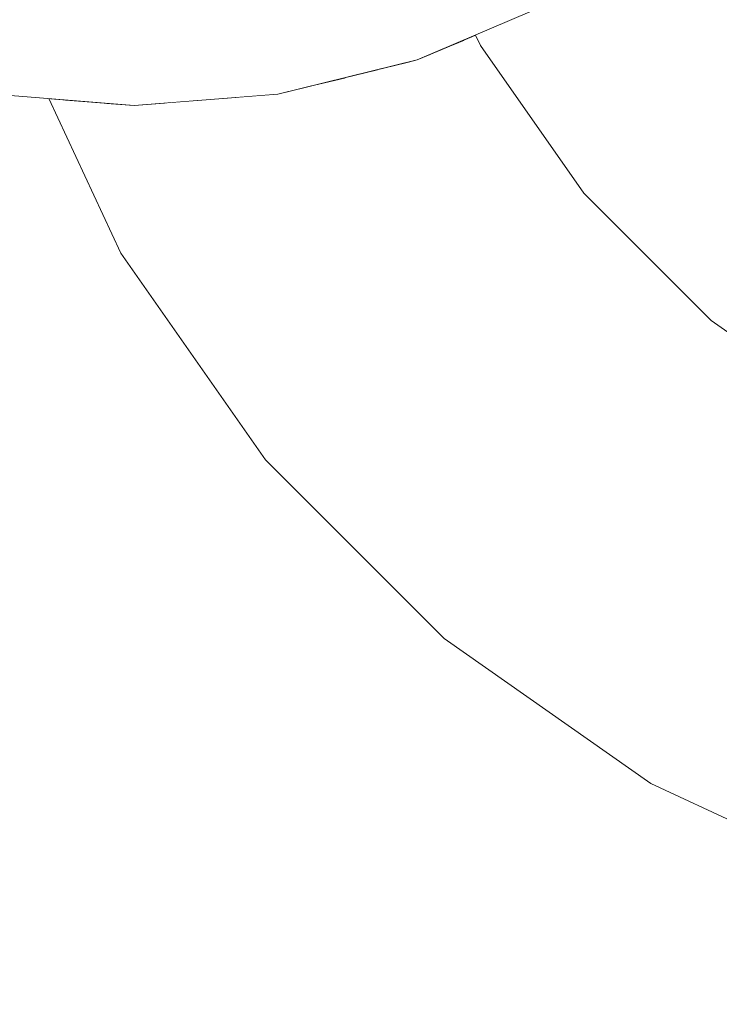
# Model space of a CAD drawing. Units: millimetres. Extents: x -4289161121 to -4289148838, y -4800 to 34800.
# Drawn here: x -4289153239 to -4289153222, y 2669 to 2693 of the extents above; entities that cross this region are included whole.
import ezdxf

# ---------------------------------------------------------------- set-up
doc = ezdxf.new("R2010")
doc.units = ezdxf.units.MM
doc.header["$MEASUREMENT"] = 0
doc.linetypes.add('Wipeout_Contour', pattern=[1000, 0, -1000])
doc.layers.add('Interior - Stair & Railing', color=7, linetype='Continuous')
doc.layers.add('Structural - Bearing', color=7, linetype='Continuous')
doc.layers.add('Interior - Stair & Railing_Pen_No__181', color=7, linetype='Continuous', lineweight=0, true_color=0xe8e8e8)

# ---------------------------------------------------------------- blocks, each defined once
blk = doc.blocks.new('Section Element_1487', base_point=(-4267359643.918, 0))
at = {"color": 254, "linetype": 'Wipeout_Contour', "lineweight": 0, "ltscale": 287373266240.6824}
blk.add_wipeout([(-4289153256.415, 2740.909), (-4289153276.415, 2740.909), (-4289153276.415, 2660.533), (-4289153276.415, 2640.909), (-4289153186.394, 2640.909), (-4289153186.394, 2660.532), (-4289153176.415, 2660.533), (-4289153176.415, 2740.909), (-4289153216.415, 2740.909), (-4289153216.415, 2736.775), (-4289153212.844, 2735.622), (-4289153212.681, 2735.321), (-4289153212.844, 2734.205), (-4289153213.326, 2732.308), (-4289153213.671, 2731.162), (-4289153214.323, 2729.768), (-4289153215.858, 2726.768), (-4289153215.897, 2726.715), (-4289153216.415, 2726.046), (-4289153216.415, 2709.013), (-4289153216.719, 2705.843), (-4289153217.621, 2702.768), (-4289153219.095, 2699.884), (-4289153221.094, 2697.276), (-4289153223.559, 2695.026), (-4289153226.415, 2693.2), (-4289153228.165, 2692.455), (-4289153228.049, 2692.206), (-4289153225.552, 2688.639), (-4289153222.473, 2685.56), (-4289153218.906, 2683.063), (-4289153214.959, 2681.223), (-4289153210.753, 2680.095), (-4289153206.197, 2679.697), (-4289153191.415, 2679.697), (-4289153191.415, 2694.697), (-4289153186.415, 2694.697), (-4289153186.415, 2654.697), (-4289153191.415, 2654.697), (-4289153191.415, 2669.697), (-4289153206.634, 2669.697), (-4289153212.496, 2670.21), (-4289153218.392, 2671.79), (-4289153223.925, 2674.369), (-4289153228.925, 2677.871), (-4289153233.241, 2682.187), (-4289153236.743, 2687.187), (-4289153238.483, 2690.919), (-4289153239.888, 2691.031), (-4289153243.256, 2691.855), (-4289153246.415, 2693.2), (-4289153249.271, 2695.026), (-4289153251.736, 2697.276), (-4289153253.736, 2699.884), (-4289153255.209, 2702.768), (-4289153256.111, 2705.843), (-4289153256.415, 2709.013), (-4289153256.415, 2726.046), (-4289153256.934, 2726.715), (-4289153256.972, 2726.768), (-4289153258.508, 2729.768), (-4289153259.159, 2731.162), (-4289153259.504, 2732.308), (-4289153259.987, 2734.205), (-4289153260.149, 2735.321), (-4289153259.987, 2735.622), (-4289153256.415, 2736.775)], dxfattribs=at).dxf.layer = 'Structural - Bearing'
blk = doc.blocks.new('Section Element_1531', base_point=(-4267359643.918, 0))
at = {"color": 254, "linetype": 'Wipeout_Contour', "lineweight": 0, "ltscale": 154409516510.9793}
blk.add_wipeout([(-4289153256.415, 2709.013), (-4289153256.111, 2705.843), (-4289153255.209, 2702.768), (-4289153253.736, 2699.884), (-4289153251.736, 2697.276), (-4289153249.271, 2695.026), (-4289153246.415, 2693.2), (-4289153243.256, 2691.855), (-4289153239.888, 2691.031), (-4289153236.415, 2690.754), (-4289153232.942, 2691.031), (-4289153229.575, 2691.855), (-4289153226.415, 2693.2), (-4289153223.559, 2695.026), (-4289153221.094, 2697.276), (-4289153219.095, 2699.884), (-4289153217.621, 2702.768), (-4289153216.719, 2705.843), (-4289153216.415, 2709.013), (-4289153216.719, 2712.184), (-4289153217.621, 2715.258), (-4289153219.095, 2718.143), (-4289153221.094, 2720.75), (-4289153223.559, 2723.001), (-4289153226.415, 2724.826), (-4289153229.575, 2726.172), (-4289153232.942, 2726.995), (-4289153236.415, 2727.273), (-4289153239.888, 2726.995), (-4289153243.256, 2726.172), (-4289153246.415, 2724.826), (-4289153249.271, 2723.001), (-4289153251.736, 2720.75), (-4289153253.736, 2718.143), (-4289153255.209, 2715.258), (-4289153256.111, 2712.184)], dxfattribs=at).dxf.layer = 'Interior - Stair & Railing'
at = {"color": 254, "linetype": 'Wipeout_Contour', "lineweight": 0, "ltscale": 17156612912.58952}
blk.add_wipeout([(-4289153228.235, 2692.425), (-4289153228.115, 2692.168), (-4289153228.049, 2692.206), (-4289153228.165, 2692.455)], dxfattribs=at).dxf.layer = 'Interior - Stair & Railing'
at = {"color": 254, "linetype": 'Wipeout_Contour', "lineweight": 0, "ltscale": 17156612913.14362}
blk.add_wipeout([(-4289153228.235, 2692.425), (-4289153228.443, 2692.337), (-4289153228.311, 2692.055), (-4289153228.115, 2692.168)], dxfattribs=at).dxf.layer = 'Interior - Stair & Railing'
at = {"color": 254, "linetype": 'Wipeout_Contour', "lineweight": 0, "ltscale": 17156612914.21151}
blk.add_wipeout([(-4289153228.443, 2692.337), (-4289153228.782, 2692.193), (-4289153228.632, 2691.87), (-4289153228.311, 2692.055)], dxfattribs=at).dxf.layer = 'Interior - Stair & Railing'
at = {"color": 254, "linetype": 'Wipeout_Contour', "lineweight": 0, "ltscale": 17156612907.33289}
blk.add_wipeout([(-4289153228.115, 2692.168), (-4289153225.61, 2688.59), (-4289153225.552, 2688.639), (-4289153228.049, 2692.206)], dxfattribs=at).dxf.layer = 'Interior - Stair & Railing'
at = {"color": 254, "linetype": 'Wipeout_Contour', "lineweight": 0, "ltscale": 17156612915.76746}
blk.add_wipeout([(-4289153228.782, 2692.193), (-4289153229.242, 2691.997), (-4289153229.066, 2691.619), (-4289153228.632, 2691.87)], dxfattribs=at).dxf.layer = 'Interior - Stair & Railing'
at = {"color": 254, "linetype": 'Wipeout_Contour', "lineweight": 0, "ltscale": 17156612907.83231}
blk.add_wipeout([(-4289153228.115, 2692.168), (-4289153228.311, 2692.055), (-4289153225.784, 2688.445), (-4289153225.61, 2688.59)], dxfattribs=at).dxf.layer = 'Interior - Stair & Railing'
at = {"layer": 'Interior - Stair & Railing_Pen_No__181', "color": 254, "linetype": 'Continuous', "lineweight": 0, "true_color": 0xe8e8e8}
blk.add_line((-4289153228.165, 2692.455), (-4289153228.049, 2692.206), dxfattribs=at)
at = {"color": 254, "linetype": 'Wipeout_Contour', "lineweight": 0, "ltscale": 17156612908.80993}
blk.add_wipeout([(-4289153228.632, 2691.87), (-4289153226.067, 2688.207), (-4289153225.784, 2688.445), (-4289153228.311, 2692.055)], dxfattribs=at).dxf.layer = 'Interior - Stair & Railing'
at = {"color": 254, "linetype": 'Wipeout_Contour', "lineweight": 0, "ltscale": 21445766147.21355}
blk.add_wipeout([(-4289153229.575, 2691.855), (-4289153229.827, 2691.793), (-4289153229.602, 2691.31), (-4289153229.066, 2691.619), (-4289153229.242, 2691.997)], dxfattribs=at).dxf.layer = 'Interior - Stair & Railing'
at = {"color": 254, "linetype": 'Wipeout_Contour', "lineweight": 0, "ltscale": 17156612896.16253}
blk.add_wipeout([(-4289153225.552, 2688.639), (-4289153225.61, 2688.59), (-4289153222.522, 2685.502), (-4289153222.473, 2685.56)], dxfattribs=at).dxf.layer = 'Interior - Stair & Railing'
at = {"color": 254, "linetype": 'Wipeout_Contour', "lineweight": 0, "ltscale": 17156612920.28252}
blk.add_wipeout([(-4289153230.534, 2691.62), (-4289153230.223, 2690.952), (-4289153229.602, 2691.31), (-4289153229.827, 2691.793)], dxfattribs=at).dxf.layer = 'Interior - Stair & Railing'
at = {"color": 254, "linetype": 'Wipeout_Contour', "lineweight": 0, "ltscale": 17156612910.2361}
blk.add_wipeout([(-4289153228.632, 2691.87), (-4289153229.066, 2691.619), (-4289153226.451, 2687.885), (-4289153226.067, 2688.207)], dxfattribs=at).dxf.layer = 'Interior - Stair & Railing'
at = {"color": 254, "linetype": 'Wipeout_Contour', "lineweight": 0, "ltscale": 17156612896.59453}
blk.add_wipeout([(-4289153225.61, 2688.59), (-4289153225.784, 2688.445), (-4289153222.667, 2685.329), (-4289153222.522, 2685.502)], dxfattribs=at).dxf.layer = 'Interior - Stair & Railing'
at = {"layer": 'Interior - Stair & Railing_Pen_No__181', "color": 254, "linetype": 'Continuous', "lineweight": 0, "true_color": 0xe8e8e8}
blk.add_line((-4289153229.575, 2691.855), (-4289153226.415, 2693.2), dxfattribs=at)
at = {"color": 254, "linetype": 'Wipeout_Contour', "lineweight": 0, "ltscale": 17156612923.07402}
blk.add_wipeout([(-4289153231.317, 2691.429), (-4289153230.909, 2690.555), (-4289153230.223, 2690.952), (-4289153230.534, 2691.62)], dxfattribs=at).dxf.layer = 'Interior - Stair & Railing'
at = {"color": 254, "linetype": 'Wipeout_Contour', "lineweight": 0, "ltscale": 17156612912.06767}
blk.add_wipeout([(-4289153229.066, 2691.619), (-4289153229.602, 2691.31), (-4289153226.925, 2687.487), (-4289153226.451, 2687.885)], dxfattribs=at).dxf.layer = 'Interior - Stair & Railing'
at = {"color": 254, "linetype": 'Wipeout_Contour', "lineweight": 0, "ltscale": 17156612897.43929}
blk.add_wipeout([(-4289153225.784, 2688.445), (-4289153226.067, 2688.207), (-4289153222.905, 2685.045), (-4289153222.667, 2685.329)], dxfattribs=at).dxf.layer = 'Interior - Stair & Railing'
at = {"color": 254, "linetype": 'Wipeout_Contour', "lineweight": 0, "ltscale": 17156612882.85019}
blk.add_wipeout([(-4289153222.473, 2685.56), (-4289153222.522, 2685.502), (-4289153218.944, 2682.997), (-4289153218.906, 2683.063)], dxfattribs=at).dxf.layer = 'Interior - Stair & Railing'
at = {"color": 254, "linetype": 'Wipeout_Contour', "lineweight": 0, "ltscale": 17156612926.10333}
blk.add_wipeout([(-4289153231.317, 2691.429), (-4289153232.151, 2691.225), (-4289153231.641, 2690.133), (-4289153230.909, 2690.555)], dxfattribs=at).dxf.layer = 'Interior - Stair & Railing'
at = {"color": 254, "linetype": 'Wipeout_Contour', "lineweight": 0, "ltscale": 17156612914.24908}
blk.add_wipeout([(-4289153229.602, 2691.31), (-4289153230.223, 2690.952), (-4289153227.474, 2687.026), (-4289153226.925, 2687.487)], dxfattribs=at).dxf.layer = 'Interior - Stair & Railing'
at = {"color": 254, "linetype": 'Wipeout_Contour', "lineweight": 0, "ltscale": 17156612898.67119}
blk.add_wipeout([(-4289153226.067, 2688.207), (-4289153226.451, 2687.885), (-4289153223.227, 2684.661), (-4289153222.905, 2685.045)], dxfattribs=at).dxf.layer = 'Interior - Stair & Railing'
at = {"color": 254, "linetype": 'Wipeout_Contour', "lineweight": 0, "ltscale": 17156612883.20177}
blk.add_wipeout([(-4289153222.522, 2685.502), (-4289153222.667, 2685.329), (-4289153219.057, 2682.801), (-4289153218.944, 2682.997)], dxfattribs=at).dxf.layer = 'Interior - Stair & Railing'
at = {"color": 254, "linetype": 'Wipeout_Contour', "lineweight": 0, "ltscale": 21445766161.78315}
blk.add_wipeout([(-4289153232.942, 2691.031), (-4289153233.015, 2691.025), (-4289153232.396, 2689.697), (-4289153231.641, 2690.133), (-4289153232.151, 2691.225)], dxfattribs=at).dxf.layer = 'Interior - Stair & Railing'
at = {"color": 254, "linetype": 'Wipeout_Contour', "lineweight": 0, "ltscale": 17156612916.71417}
blk.add_wipeout([(-4289153230.223, 2690.952), (-4289153230.909, 2690.555), (-4289153228.082, 2686.517), (-4289153227.474, 2687.026)], dxfattribs=at).dxf.layer = 'Interior - Stair & Railing'
at = {"color": 254, "linetype": 'Wipeout_Contour', "lineweight": 0, "ltscale": 17156612900.25291}
blk.add_wipeout([(-4289153226.925, 2687.487), (-4289153223.625, 2684.187), (-4289153223.227, 2684.661), (-4289153226.451, 2687.885)], dxfattribs=at).dxf.layer = 'Interior - Stair & Railing'
at = {"color": 254, "linetype": 'Wipeout_Contour', "lineweight": 0, "ltscale": 17156612883.88812}
blk.add_wipeout([(-4289153222.667, 2685.329), (-4289153222.905, 2685.045), (-4289153219.242, 2682.48), (-4289153219.057, 2682.801)], dxfattribs=at).dxf.layer = 'Interior - Stair & Railing'
at = {"color": 254, "linetype": 'Wipeout_Contour', "lineweight": 0, "ltscale": 17156612932.61411}
blk.add_wipeout([(-4289153233.939, 2690.952), (-4289153233.151, 2689.261), (-4289153232.396, 2689.697), (-4289153233.015, 2691.025)], dxfattribs=at).dxf.layer = 'Interior - Stair & Railing'
at = {"color": 254, "linetype": 'Wipeout_Contour', "lineweight": 0, "ltscale": 17156612919.38814}
blk.add_wipeout([(-4289153230.909, 2690.555), (-4289153231.641, 2690.133), (-4289153228.729, 2685.973), (-4289153228.082, 2686.517)], dxfattribs=at).dxf.layer = 'Interior - Stair & Railing'
at = {"color": 254, "linetype": 'Wipeout_Contour', "lineweight": 0, "ltscale": 17156612902.13646}
blk.add_wipeout([(-4289153226.925, 2687.487), (-4289153227.474, 2687.026), (-4289153224.086, 2683.638), (-4289153223.625, 2684.187)], dxfattribs=at).dxf.layer = 'Interior - Stair & Railing'
at = {"color": 254, "linetype": 'Wipeout_Contour', "lineweight": 0, "ltscale": 17156612884.88838}
blk.add_wipeout([(-4289153222.905, 2685.045), (-4289153223.227, 2684.661), (-4289153219.493, 2682.046), (-4289153219.242, 2682.48)], dxfattribs=at).dxf.layer = 'Interior - Stair & Railing'
at = {"layer": 'Interior - Stair & Railing_Pen_No__181', "color": 254, "linetype": 'Continuous', "lineweight": 0, "true_color": 0xe8e8e8}
for p, q in [((-4289153228.049, 2692.206), (-4289153225.552, 2688.639)), ((-4289153232.942, 2691.031), (-4289153229.575, 2691.855))]:
    blk.add_line(p, q, dxfattribs=at)
at = {"color": 254, "linetype": 'Wipeout_Contour', "lineweight": 0, "ltscale": 17156612935.90769}
blk.add_wipeout([(-4289153234.835, 2690.88), (-4289153233.883, 2688.839), (-4289153233.151, 2689.261), (-4289153233.939, 2690.952)], dxfattribs=at).dxf.layer = 'Interior - Stair & Railing'
at = {"color": 254, "linetype": 'Wipeout_Contour', "lineweight": 0, "ltscale": 17156612922.18983}
blk.add_wipeout([(-4289153231.641, 2690.133), (-4289153232.396, 2689.697), (-4289153229.397, 2685.413), (-4289153228.729, 2685.973)], dxfattribs=at).dxf.layer = 'Interior - Stair & Railing'
at = {"color": 254, "linetype": 'Wipeout_Contour', "lineweight": 0, "ltscale": 17156612904.26469}
blk.add_wipeout([(-4289153227.474, 2687.026), (-4289153228.082, 2686.517), (-4289153224.595, 2683.031), (-4289153224.086, 2683.638)], dxfattribs=at).dxf.layer = 'Interior - Stair & Railing'
at = {"color": 254, "linetype": 'Wipeout_Contour', "lineweight": 0, "ltscale": 17156612886.17222}
blk.add_wipeout([(-4289153223.227, 2684.661), (-4289153223.625, 2684.187), (-4289153219.802, 2681.51), (-4289153219.493, 2682.046)], dxfattribs=at).dxf.layer = 'Interior - Stair & Railing'
at = {"color": 254, "linetype": 'Wipeout_Contour', "lineweight": 0, "ltscale": 17156612939.05052}
blk.add_wipeout([(-4289153234.835, 2690.88), (-4289153235.675, 2690.813), (-4289153234.569, 2688.442), (-4289153233.883, 2688.839)], dxfattribs=at).dxf.layer = 'Interior - Stair & Railing'
at = {"color": 254, "linetype": 'Wipeout_Contour', "lineweight": 0, "ltscale": 17156612925.03418}
blk.add_wipeout([(-4289153232.396, 2689.697), (-4289153233.151, 2689.261), (-4289153230.064, 2684.853), (-4289153229.397, 2685.413)], dxfattribs=at).dxf.layer = 'Interior - Stair & Railing'
at = {"color": 254, "linetype": 'Wipeout_Contour', "lineweight": 0, "ltscale": 17156612906.57312}
blk.add_wipeout([(-4289153228.082, 2686.517), (-4289153228.729, 2685.973), (-4289153225.139, 2682.383), (-4289153224.595, 2683.031)], dxfattribs=at).dxf.layer = 'Interior - Stair & Railing'
at = {"color": 254, "linetype": 'Wipeout_Contour', "lineweight": 0, "ltscale": 17156612887.7007}
blk.add_wipeout([(-4289153223.625, 2684.187), (-4289153224.086, 2683.638), (-4289153220.16, 2680.889), (-4289153219.802, 2681.51)], dxfattribs=at).dxf.layer = 'Interior - Stair & Railing'
at = {"color": 254, "linetype": 'Wipeout_Contour', "lineweight": 0, "ltscale": 21445766177.87567}
blk.add_wipeout([(-4289153236.415, 2690.754), (-4289153236.436, 2690.755), (-4289153235.19, 2688.084), (-4289153234.569, 2688.442), (-4289153235.675, 2690.813)], dxfattribs=at).dxf.layer = 'Interior - Stair & Railing'
at = {"color": 254, "linetype": 'Wipeout_Contour', "lineweight": 0, "ltscale": 17156612927.83475}
blk.add_wipeout([(-4289153233.151, 2689.261), (-4289153233.883, 2688.839), (-4289153230.712, 2684.31), (-4289153230.064, 2684.853)], dxfattribs=at).dxf.layer = 'Interior - Stair & Railing'
at = {"color": 254, "linetype": 'Wipeout_Contour', "lineweight": 0, "ltscale": 17156612908.99161}
blk.add_wipeout([(-4289153229.397, 2685.413), (-4289153225.699, 2681.716), (-4289153225.139, 2682.383), (-4289153228.729, 2685.973)], dxfattribs=at).dxf.layer = 'Interior - Stair & Railing'
at = {"color": 254, "linetype": 'Wipeout_Contour', "lineweight": 0, "ltscale": 17156612889.42747}
blk.add_wipeout([(-4289153224.086, 2683.638), (-4289153224.595, 2683.031), (-4289153220.557, 2680.203), (-4289153220.16, 2680.889)], dxfattribs=at).dxf.layer = 'Interior - Stair & Railing'
at = {"layer": 'Interior - Stair & Railing_Pen_No__181', "color": 254, "linetype": 'Continuous', "lineweight": 0, "true_color": 0xe8e8e8}
blk.add_line((-4289153225.552, 2688.639), (-4289153222.473, 2685.56), dxfattribs=at)
at = {"color": 254, "linetype": 'Wipeout_Contour', "lineweight": 0, "ltscale": 17156612944.58439}
blk.add_wipeout([(-4289153236.436, 2690.755), (-4289153237.142, 2690.812), (-4289153235.726, 2687.774), (-4289153235.19, 2688.084)], dxfattribs=at).dxf.layer = 'Interior - Stair & Railing'
at = {"color": 254, "linetype": 'Wipeout_Contour', "lineweight": 0, "ltscale": 17156612930.50649}
blk.add_wipeout([(-4289153234.569, 2688.442), (-4289153231.319, 2683.8), (-4289153230.712, 2684.31), (-4289153233.883, 2688.839)], dxfattribs=at).dxf.layer = 'Interior - Stair & Railing'
at = {"color": 254, "linetype": 'Wipeout_Contour', "lineweight": 0, "ltscale": 17156612911.44671}
blk.add_wipeout([(-4289153229.397, 2685.413), (-4289153230.064, 2684.853), (-4289153226.259, 2681.048), (-4289153225.699, 2681.716)], dxfattribs=at).dxf.layer = 'Interior - Stair & Railing'
at = {"color": 254, "linetype": 'Wipeout_Contour', "lineweight": 0, "ltscale": 17156612891.30015}
blk.add_wipeout([(-4289153224.595, 2683.031), (-4289153225.139, 2682.383), (-4289153220.979, 2679.471), (-4289153220.557, 2680.203)], dxfattribs=at).dxf.layer = 'Interior - Stair & Railing'
at = {"layer": 'Interior - Stair & Railing_Pen_No__181', "color": 254, "linetype": 'Continuous', "lineweight": 0, "true_color": 0xe8e8e8}
blk.add_line((-4289153222.473, 2685.56), (-4289153218.906, 2683.063), dxfattribs=at)
at = {"color": 254, "linetype": 'Wipeout_Contour', "lineweight": 0, "ltscale": 17156612946.8161}
blk.add_wipeout([(-4289153237.715, 2690.858), (-4289153236.16, 2687.524), (-4289153235.726, 2687.774), (-4289153237.142, 2690.812)], dxfattribs=at).dxf.layer = 'Interior - Stair & Railing'
at = {"color": 254, "linetype": 'Wipeout_Contour', "lineweight": 0, "ltscale": 17156612932.96818}
blk.add_wipeout([(-4289153235.19, 2688.084), (-4289153231.868, 2683.339), (-4289153231.319, 2683.8), (-4289153234.569, 2688.442)], dxfattribs=at).dxf.layer = 'Interior - Stair & Railing'
at = {"color": 254, "linetype": 'Wipeout_Contour', "lineweight": 0, "ltscale": 17156612913.86395}
blk.add_wipeout([(-4289153230.064, 2684.853), (-4289153230.712, 2684.31), (-4289153226.802, 2680.401), (-4289153226.259, 2681.048)], dxfattribs=at).dxf.layer = 'Interior - Stair & Railing'
at = {"color": 254, "linetype": 'Wipeout_Contour', "lineweight": 0, "ltscale": 17156612893.26192}
blk.add_wipeout([(-4289153225.139, 2682.383), (-4289153225.699, 2681.716), (-4289153221.415, 2678.716), (-4289153220.979, 2679.471)], dxfattribs=at).dxf.layer = 'Interior - Stair & Railing'
at = {"color": 254, "linetype": 'Wipeout_Contour', "lineweight": 0, "ltscale": 17156612948.54795}
blk.add_wipeout([(-4289153237.715, 2690.858), (-4289153238.137, 2690.891), (-4289153236.481, 2687.339), (-4289153236.16, 2687.524)], dxfattribs=at).dxf.layer = 'Interior - Stair & Railing'
at = {"color": 254, "linetype": 'Wipeout_Contour', "lineweight": 0, "ltscale": 17156612935.14501}
blk.add_wipeout([(-4289153235.19, 2688.084), (-4289153235.726, 2687.774), (-4289153232.342, 2682.942), (-4289153231.868, 2683.339)], dxfattribs=at).dxf.layer = 'Interior - Stair & Railing'
at = {"color": 254, "linetype": 'Wipeout_Contour', "lineweight": 0, "ltscale": 17156612916.16985}
blk.add_wipeout([(-4289153230.712, 2684.31), (-4289153231.319, 2683.8), (-4289153227.312, 2679.793), (-4289153226.802, 2680.401)], dxfattribs=at).dxf.layer = 'Interior - Stair & Railing'
at = {"color": 254, "linetype": 'Wipeout_Contour', "lineweight": 0, "ltscale": 17156612895.25326}
blk.add_wipeout([(-4289153225.699, 2681.716), (-4289153226.259, 2681.048), (-4289153221.851, 2677.961), (-4289153221.415, 2678.716)], dxfattribs=at).dxf.layer = 'Interior - Stair & Railing'
at = {"color": 254, "linetype": 'Wipeout_Contour', "lineweight": 0, "ltscale": 17156612949.72596}
blk.add_wipeout([(-4289153238.396, 2690.912), (-4289153236.677, 2687.225), (-4289153236.481, 2687.339), (-4289153238.137, 2690.891)], dxfattribs=at).dxf.layer = 'Interior - Stair & Railing'
at = {"color": 254, "linetype": 'Wipeout_Contour', "lineweight": 0, "ltscale": 17156612936.97078}
blk.add_wipeout([(-4289153235.726, 2687.774), (-4289153236.16, 2687.524), (-4289153232.726, 2682.619), (-4289153232.342, 2682.942)], dxfattribs=at).dxf.layer = 'Interior - Stair & Railing'
at = {"color": 254, "linetype": 'Wipeout_Contour', "lineweight": 0, "ltscale": 17156612918.29435}
blk.add_wipeout([(-4289153231.319, 2683.8), (-4289153231.868, 2683.339), (-4289153227.773, 2679.244), (-4289153227.312, 2679.793)], dxfattribs=at).dxf.layer = 'Interior - Stair & Railing'
at = {"color": 254, "linetype": 'Wipeout_Contour', "lineweight": 0, "ltscale": 17156612897.21369}
blk.add_wipeout([(-4289153226.259, 2681.048), (-4289153226.802, 2680.401), (-4289153222.274, 2677.229), (-4289153221.851, 2677.961)], dxfattribs=at).dxf.layer = 'Interior - Stair & Railing'
at = {"layer": 'Interior - Stair & Railing_Pen_No__181', "color": 254, "linetype": 'Continuous', "lineweight": 0, "true_color": 0xe8e8e8}
blk.add_line((-4289153236.415, 2690.754), (-4289153232.942, 2691.031), dxfattribs=at)
at = {"color": 254, "linetype": 'Wipeout_Contour', "lineweight": 0, "ltscale": 17156612950.31275}
blk.add_wipeout([(-4289153238.483, 2690.919), (-4289153236.743, 2687.187), (-4289153236.677, 2687.225), (-4289153238.396, 2690.912)], dxfattribs=at).dxf.layer = 'Interior - Stair & Railing'
at = {"color": 254, "linetype": 'Wipeout_Contour', "lineweight": 0, "ltscale": 17156612938.38993}
blk.add_wipeout([(-4289153236.16, 2687.524), (-4289153236.481, 2687.339), (-4289153233.01, 2682.382), (-4289153232.726, 2682.619)], dxfattribs=at).dxf.layer = 'Interior - Stair & Railing'
at = {"color": 254, "linetype": 'Wipeout_Contour', "lineweight": 0, "ltscale": 17156612920.17285}
blk.add_wipeout([(-4289153231.868, 2683.339), (-4289153232.342, 2682.942), (-4289153228.17, 2678.77), (-4289153227.773, 2679.244)], dxfattribs=at).dxf.layer = 'Interior - Stair & Railing'
at = {"color": 254, "linetype": 'Wipeout_Contour', "lineweight": 0, "ltscale": 17156612899.08365}
blk.add_wipeout([(-4289153227.312, 2679.793), (-4289153222.67, 2676.543), (-4289153222.274, 2677.229), (-4289153226.802, 2680.401)], dxfattribs=at).dxf.layer = 'Interior - Stair & Railing'
at = {"layer": 'Interior - Stair & Railing_Pen_No__181', "color": 254, "linetype": 'Continuous', "lineweight": 0, "true_color": 0xe8e8e8}
blk.add_line((-4289153239.888, 2691.031), (-4289153236.415, 2690.754), dxfattribs=at)
at = {"color": 254, "linetype": 'Wipeout_Contour', "lineweight": 0, "ltscale": 17156612939.35926}
blk.add_wipeout([(-4289153236.481, 2687.339), (-4289153236.677, 2687.225), (-4289153233.183, 2682.236), (-4289153233.01, 2682.382)], dxfattribs=at).dxf.layer = 'Interior - Stair & Railing'
at = {"color": 254, "linetype": 'Wipeout_Contour', "lineweight": 0, "ltscale": 17156612921.74827}
blk.add_wipeout([(-4289153232.342, 2682.942), (-4289153232.726, 2682.619), (-4289153228.493, 2678.386), (-4289153228.17, 2678.77)], dxfattribs=at).dxf.layer = 'Interior - Stair & Railing'
at = {"color": 254, "linetype": 'Wipeout_Contour', "lineweight": 0, "ltscale": 17156612900.80639}
blk.add_wipeout([(-4289153227.312, 2679.793), (-4289153227.773, 2679.244), (-4289153223.028, 2675.922), (-4289153222.67, 2676.543)], dxfattribs=at).dxf.layer = 'Interior - Stair & Railing'
at = {"color": 254, "linetype": 'Wipeout_Contour', "lineweight": 0, "ltscale": 17156612939.84924}
blk.add_wipeout([(-4289153236.677, 2687.225), (-4289153236.743, 2687.187), (-4289153233.241, 2682.187), (-4289153233.183, 2682.236)], dxfattribs=at).dxf.layer = 'Interior - Stair & Railing'
at = {"color": 254, "linetype": 'Wipeout_Contour', "lineweight": 0, "ltscale": 17156612922.97266}
blk.add_wipeout([(-4289153232.726, 2682.619), (-4289153233.01, 2682.382), (-4289153228.731, 2678.103), (-4289153228.493, 2678.386)], dxfattribs=at).dxf.layer = 'Interior - Stair & Railing'
at = {"color": 254, "linetype": 'Wipeout_Contour', "lineweight": 0, "ltscale": 17156612902.32948}
blk.add_wipeout([(-4289153227.773, 2679.244), (-4289153228.17, 2678.77), (-4289153223.338, 2675.386), (-4289153223.028, 2675.922)], dxfattribs=at).dxf.layer = 'Interior - Stair & Railing'
at = {"color": 254, "linetype": 'Wipeout_Contour', "lineweight": 0, "ltscale": 17156612879.76722}
blk.add_wipeout([(-4289153222.274, 2677.229), (-4289153222.67, 2676.543), (-4289153217.534, 2674.148), (-4289153217.263, 2674.893)], dxfattribs=at).dxf.layer = 'Interior - Stair & Railing'
at = {"layer": 'Interior - Stair & Railing_Pen_No__181', "color": 254, "linetype": 'Continuous', "lineweight": 0, "true_color": 0xe8e8e8}
blk.add_line((-4289153238.483, 2690.919), (-4289153236.743, 2687.187), dxfattribs=at)
at = {"color": 254, "linetype": 'Wipeout_Contour', "lineweight": 0, "ltscale": 17156612923.80881}
blk.add_wipeout([(-4289153233.01, 2682.382), (-4289153233.183, 2682.236), (-4289153228.876, 2677.929), (-4289153228.731, 2678.103)], dxfattribs=at).dxf.layer = 'Interior - Stair & Railing'
at = {"color": 254, "linetype": 'Wipeout_Contour', "lineweight": 0, "ltscale": 17156612903.60662}
blk.add_wipeout([(-4289153228.17, 2678.77), (-4289153228.493, 2678.386), (-4289153223.589, 2674.952), (-4289153223.338, 2675.386)], dxfattribs=at).dxf.layer = 'Interior - Stair & Railing'
at = {"color": 254, "linetype": 'Wipeout_Contour', "lineweight": 0, "ltscale": 17156612881.03571}
blk.add_wipeout([(-4289153223.028, 2675.922), (-4289153217.779, 2673.474), (-4289153217.534, 2674.148), (-4289153222.67, 2676.543)], dxfattribs=at).dxf.layer = 'Interior - Stair & Railing'
at = {"color": 254, "linetype": 'Wipeout_Contour', "lineweight": 0, "ltscale": 17156612924.23108}
blk.add_wipeout([(-4289153233.241, 2682.187), (-4289153228.925, 2677.871), (-4289153228.876, 2677.929), (-4289153233.183, 2682.236)], dxfattribs=at).dxf.layer = 'Interior - Stair & Railing'
at = {"color": 254, "linetype": 'Wipeout_Contour', "lineweight": 0, "ltscale": 17156612904.59899}
blk.add_wipeout([(-4289153228.493, 2678.386), (-4289153228.731, 2678.103), (-4289153223.773, 2674.632), (-4289153223.589, 2674.952)], dxfattribs=at).dxf.layer = 'Interior - Stair & Railing'
at = {"color": 254, "linetype": 'Wipeout_Contour', "lineweight": 0, "ltscale": 17156612882.15707}
blk.add_wipeout([(-4289153223.028, 2675.922), (-4289153223.338, 2675.386), (-4289153217.991, 2672.893), (-4289153217.779, 2673.474)], dxfattribs=at).dxf.layer = 'Interior - Stair & Railing'
at = {"layer": 'Interior - Stair & Railing_Pen_No__181', "color": 254, "linetype": 'Continuous', "lineweight": 0, "true_color": 0xe8e8e8}
blk.add_line((-4289153236.743, 2687.187), (-4289153233.241, 2682.187), dxfattribs=at)
at = {"color": 254, "linetype": 'Wipeout_Contour', "lineweight": 0, "ltscale": 17156612905.27639}
blk.add_wipeout([(-4289153228.876, 2677.929), (-4289153223.887, 2674.435), (-4289153223.773, 2674.632), (-4289153228.731, 2678.103)], dxfattribs=at).dxf.layer = 'Interior - Stair & Railing'
at = {"color": 254, "linetype": 'Wipeout_Contour', "lineweight": 0, "ltscale": 17156612883.09708}
blk.add_wipeout([(-4289153223.338, 2675.386), (-4289153223.589, 2674.952), (-4289153218.162, 2672.422), (-4289153217.991, 2672.893)], dxfattribs=at).dxf.layer = 'Interior - Stair & Railing'
at = {"color": 254, "linetype": 'Wipeout_Contour', "lineweight": 0, "ltscale": 17156612905.61808}
blk.add_wipeout([(-4289153228.925, 2677.871), (-4289153223.925, 2674.369), (-4289153223.887, 2674.435), (-4289153228.876, 2677.929)], dxfattribs=at).dxf.layer = 'Interior - Stair & Railing'
at = {"layer": 'Interior - Stair & Railing_Pen_No__181', "color": 254, "linetype": 'Continuous', "lineweight": 0, "true_color": 0xe8e8e8}
blk.add_line((-4289153233.241, 2682.187), (-4289153228.925, 2677.871), dxfattribs=at)
at = {"color": 254, "linetype": 'Wipeout_Contour', "lineweight": 0, "ltscale": 17156612883.82719}
blk.add_wipeout([(-4289153223.773, 2674.632), (-4289153218.289, 2672.074), (-4289153218.162, 2672.422), (-4289153223.589, 2674.952)], dxfattribs=at).dxf.layer = 'Interior - Stair & Railing'
at = {"color": 254, "linetype": 'Wipeout_Contour', "lineweight": 0, "ltscale": 17156612884.3252}
blk.add_wipeout([(-4289153223.773, 2674.632), (-4289153223.887, 2674.435), (-4289153218.366, 2671.861), (-4289153218.289, 2672.074)], dxfattribs=at).dxf.layer = 'Interior - Stair & Railing'
at = {"color": 254, "linetype": 'Wipeout_Contour', "lineweight": 0, "ltscale": 17156612884.57581}
blk.add_wipeout([(-4289153223.887, 2674.435), (-4289153223.925, 2674.369), (-4289153218.392, 2671.79), (-4289153218.366, 2671.861)], dxfattribs=at).dxf.layer = 'Interior - Stair & Railing'
at = {"layer": 'Interior - Stair & Railing_Pen_No__181', "color": 254, "linetype": 'Continuous', "lineweight": 0, "true_color": 0xe8e8e8}
for p, q in [((-4289153228.925, 2677.871), (-4289153223.925, 2674.369)), ((-4289153223.925, 2674.369), (-4289153218.392, 2671.79))]:
    blk.add_line(p, q, dxfattribs=at)

msp = doc.modelspace()

# ---------------------------------------------------------------- block references
at = {"layer": 'Structural - Bearing', "lineweight": 0}
msp.add_blockref('Section Element_1487', (-4267359643.917904, 0), dxfattribs=at)

# ---------------------------------------------------------------- next in the draw order: block references
at = {"layer": 'Interior - Stair & Railing', "lineweight": 0}
msp.add_blockref('Section Element_1531', (-4267359643.917904, 0), dxfattribs=at)

doc.saveas('drawing.dxf')
